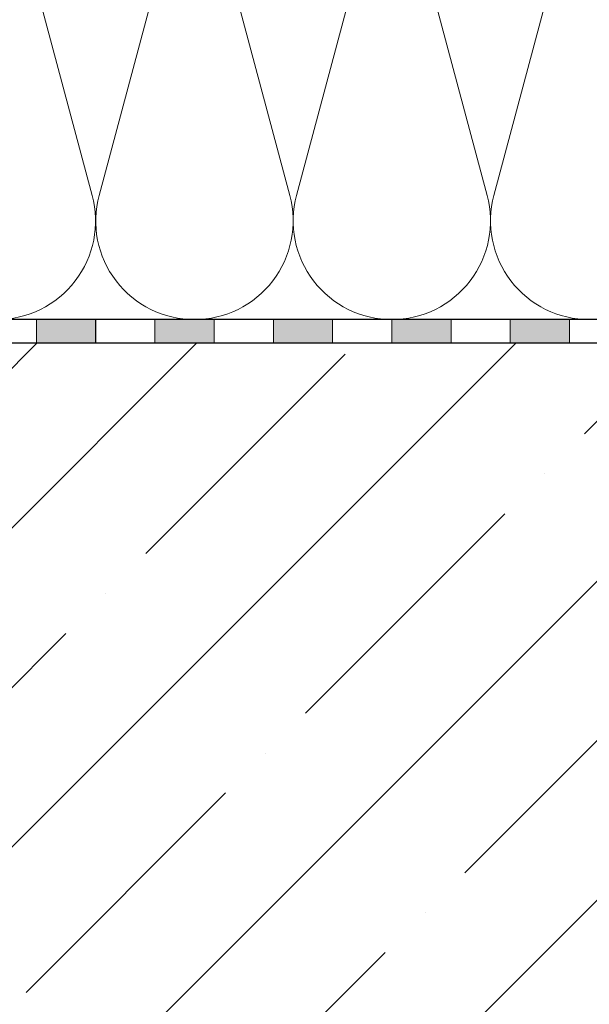
# Model space of a CAD drawing. Units: millimetres. Extents: x 2673 to 4786, y 0 to 1485.
# Drawn here: x 3026 to 3123, y 664 to 830 of the extents above; entities that cross this region are included whole.
import ezdxf
from ezdxf.xclip import XClip

# ---------------------------------------------------------------- set-up
doc = ezdxf.new("R2010")
doc.units = ezdxf.units.MM
doc.header["$XCLIPFRAME"] = 0
doc.linetypes.add('ACAD_ISO04W100', pattern=[30, 24, -3, 0, -3])
for name, color, linetype, lineweight in [('Оси', 10, 'ACAD_ISO04W100', 13), ('Основной', 7, 'Continuous', 30), ('штриховка', 251, 'Continuous', 0)]:
    doc.layers.add(name, color=color, linetype=linetype, lineweight=lineweight)

# ---------------------------------------------------------------- blocks, each defined once
blk = doc.blocks.new('*U42')
at = {"linetype": 'Continuous'}
blk.add_lwpolyline([(-16.67, -50, 0.493042), (-0.57, -29.03), (-16.1, 29.03, -1.302776), (16.1, 29.03), (0.57, -29.03, 0.493042), (16.67, -50)], format="xyb", dxfattribs=at)
blk = doc.blocks.new('*U43')
at = {"layer": 'штриховка', "color": 0, "linetype": 'ByBlock', "lineweight": -2, "transparency": 16777216}
for p in [(33.33, 0), (66.67, 0), (100, 0), (133.34, 0)]:
    blk.add_blockref('*U42', p, dxfattribs=at)
blk = doc.blocks.new('штрих')
at = {"layer": 'Основной', "ltscale": 0.5}
h = blk.add_hatch(color=256, dxfattribs=at)
h.dxf.hatch_style = 1
h.paths.add_polyline_path([(-3.01, 1.38), (-3.01, 5.38), (-12.98, 5.38), (-12.98, 1.38)])
at = {"layer": 'Оси', "color": 7}
blk.add_lwpolyline([(-13.01, 5.38), (-3.01, 5.38), (-3.01, 1.38), (-13.01, 1.38)], close=True, dxfattribs=at)

msp = doc.modelspace()

# ---------------------------------------------------------------- hatches: boundary and pattern name
at = {"layer": 'штриховка'}
h = msp.add_hatch(dxfattribs=at)
h.set_pattern_fill('ANSI35', color=256, scale=6)
h.set_pattern_definition([(45, (-710.61, 134.15), (-26.94077, 26.94077), []), (45, (-683.67, 134.15), (-26.94077, 26.94077), [47.625, -9.525, 0, -9.525])])
edge = h.paths.add_edge_path()
edge.add_line((2998.54, 689.005), (2979.525, 689.005))
edge.add_line((2979.525, 689.005), (2989.193, 683.967))
edge.add_line((2989.193, 683.967), (2989.193, 575.856))
edge.add_line((2989.193, 575.856), (3187.195, 575.856))
edge.add_line((3187.195, 575.856), (3187.197, 759.239))
edge.add_line((3187.197, 759.239), (3179.183, 767.252))
edge.add_arc((3178.83, 766.899), 0.5, 45, 90)
edge.add_arc((3178.277, 770.936), 3.58, 180.59753, 278.88232, ccw=False)
edge.add_line((3174.697, 770.899), (3174.697, 771.954))
edge.add_arc((3174.197, 771.954), 0.5, 360, 448)
edge.add_line((3174.214, 772.454), (3164.197, 772.804))
edge.add_line((3164.197, 772.804), (3164.197, 775.856))
edge.add_line((3164.197, 775.856), (3043.621, 775.859))
edge.add_line((3043.621, 775.859), (3036.883, 775.856))
edge.add_line((3036.883, 775.856), (2989.189, 775.856))
edge.add_line((2989.189, 775.856), (2989.193, 693.534))
edge.add_line((2989.193, 693.534), (2998.54, 689.005))

# ---------------------------------------------------------------- linework, layer by layer
at = {"layer": 'Оси', "color": 7}
for points in [[(3019.193, 775.856), (3029.193, 775.856), (3029.193, 779.856), (3019.193, 779.856), (3019.193, 775.856)], [(3039.193, 775.856), (3049.193, 775.856), (3049.193, 779.856), (3039.193, 779.856), (3039.193, 775.856)], [(3059.193, 775.856), (3069.193, 775.856), (3069.193, 779.856), (3059.193, 779.856), (3059.193, 775.856)], [(3079.193, 775.856), (3089.193, 775.856), (3089.193, 779.856), (3079.193, 779.856), (3079.193, 775.856)], [(3099.193, 775.856), (3109.193, 775.856), (3109.193, 779.856), (3099.193, 779.856), (3099.193, 775.856)], [(3119.193, 775.856), (3129.193, 775.856), (3129.193, 779.856), (3119.193, 779.856), (3119.193, 775.856)]]:
    msp.add_lwpolyline(points, dxfattribs=at)
at = {"layer": 'Основной'}
for p, q in [((3181.769, 779.856), (2989.193, 779.856)), ((3173.845, 779.856), (2989.193, 779.856)), ((3176.686, 775.865), (2989.193, 775.856)), ((3176.761, 775.856), (2989.193, 775.856))]:
    msp.add_line(p, q, dxfattribs=at)

# ---------------------------------------------------------------- block references
at = {"layer": 'Оси', "color": 7}
for p in [(3042.202, 774.475), (3062.202, 774.475), (3082.202, 774.475), (3102.202, 774.475), (3122.202, 774.475)]:
    msp.add_blockref('штрих', p, dxfattribs=at)
at = {"layer": 'штриховка'}
ref = msp.add_blockref('*U43', (3005.86, 829.858), dxfattribs=at)
XClip(ref).set_block_clipping_path([(-16.6673125346, -50.0019376038), (228.5116811278, 49.9153223998)])

doc.saveas('drawing.dxf')
